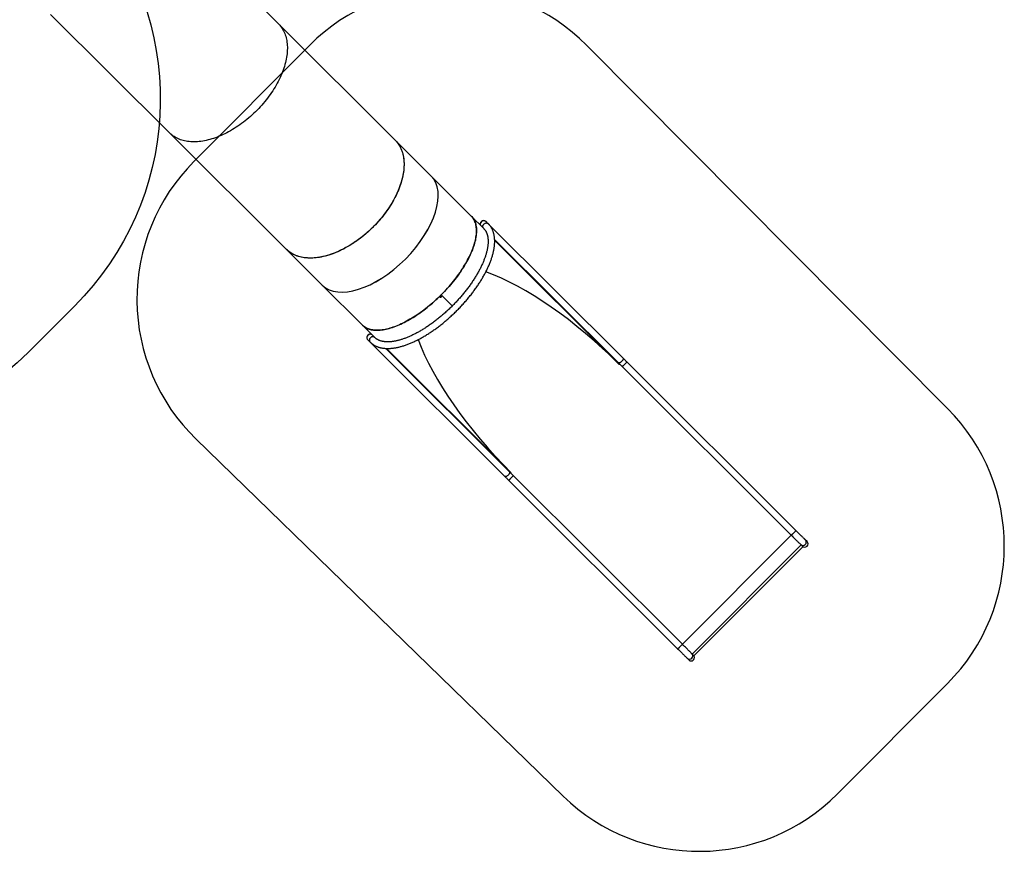
# Model space of a CAD drawing. Units: millimetres. Extents: x -10579 to 341889, y -3372 to 18480.
# Drawn here: x 2838 to 7884, y 3364 to 7628 of the extents above; entities that cross this region are included whole.
import ezdxf

# ---------------------------------------------------------------- set-up
doc = ezdxf.new("R2010")
doc.units = ezdxf.units.MM
doc.layers.add('Opvangzone', color=7, linetype='Continuous', true_color=0x00a19a)
doc.layers.add('Toestel 2D', color=7, linetype='Continuous', lineweight=20)

# ---------------------------------------------------------------- blocks, each defined once
blk = doc.blocks.new('3245 _')
at = {"color": 7, "linetype": 'Continuous', "lineweight": 25}
for p, q in [((162.06, -6156.83), (135.95, -6130.8)), ((45.29, -6151.98), (106.28, -6212.78)), ((221.85, -6216.43), (162.06, -6156.83)), ((106.28, -6212.78), (166.08, -6272.38)), ((240.34, -6234.86), (221.85, -6216.43)), ((260.91, -6255.39), (240.34, -6234.86)), ((267.25, -6261.71), (260.91, -6255.39)), ((269.63, -6259.32), (268.37, -6258.06)), ((338.66, -6328.2), (269.77, -6259.47)), ((272.87, -6267.32), (336.28, -6330.59)), ((336.28, -6330.59), (272.87, -6267.32)), ((336.77, -6331.43), (272.88, -6267.68)), ((166.08, -6272.38), (184.56, -6290.8)), ((184.55, -6290.8), (205.11, -6311.31)), ((245.18, -6297.17), (245.1, -6297.09)), ((245.37, -6296.98), (245.29, -6296.9)), ((245.35, -6296.59), (245.33, -6296.57)), ((245.35, -6296.55), (245.58, -6296.77)), ((245.55, -6296.79), (245.35, -6296.59)), ((245.47, -6295.8), (245.4, -6295.72)), ((251.15, -6301.46), (245.4, -6295.72)), ((245.43, -6295.72), (245.49, -6295.78)), ((251.16, -6301.44), (245.43, -6295.72)), ((251.15, -6301.46), (245.47, -6295.8)), ((251.16, -6301.44), (245.49, -6295.78)), ((205.11, -6311.31), (211.45, -6317.63)), ((207.81, -6318.76), (209.07, -6320.02)), ((209.21, -6320.16), (278.1, -6388.89)), ((280.48, -6386.51), (217.07, -6323.24)), ((217.07, -6323.24), (280.48, -6386.51)), ((217.44, -6323.25), (281.32, -6387)), ((336.95, -6331.26), (336.77, -6331.43)), ((337.19, -6331.5), (424.91, -6419.03)), ((427.22, -6416.57), (340.6, -6330.14)), ((281.32, -6387), (281.15, -6387.18)), ((281.39, -6387.42), (369.11, -6474.95)), ((280.04, -6390.83), (366.65, -6477.26)), ((369.11, -6474.95), (424.91, -6419.03)), ((432.97, -6422.3), (432.07, -6421.41)), ((374.13, -6479.96), (429.93, -6424.04)), ((375.02, -6480.85), (430.82, -6424.92)), ((429.93, -6424.04), (430.82, -6424.92)), ((371.51, -6482.11), (372.4, -6483)), ((374.13, -6479.96), (375.02, -6480.85))]:
    blk.add_line(p, q, dxfattribs=at)
at = {"color": 8, "linetype": 'Continuous', "lineweight": 25}
blk.add_line((247.41, -6297.7), (247.4, -6297.71), dxfattribs=at)
at = {"color": 7, "linetype": 'Continuous', "lineweight": 25, "flags": 128}
for points in [[(162.06, -6156.83), (162.23, -6157), (162.7, -6157.51), (163.15, -6158.05), (163.57, -6158.61), (163.97, -6159.2), (164.34, -6159.81), (164.68, -6160.44), (165, -6161.09), (165.29, -6161.76), (165.55, -6162.46), (165.79, -6163.17), (165.99, -6163.9), (166.17, -6164.65), (166.32, -6165.42), (166.44, -6166.21), (166.53, -6167.01), (166.6, -6167.83), (166.63, -6168.66), (166.64, -6169.51), (166.62, -6170.37), (166.56, -6171.24), (166.48, -6172.13), (166.38, -6173.03), (166.24, -6173.93), (166.07, -6174.85), (165.88, -6175.78), (165.66, -6176.71), (165.41, -6177.65), (165.13, -6178.6), (164.82, -6179.55), (164.49, -6180.51), (164.13, -6181.47), (163.75, -6182.44), (163.34, -6183.4), (162.9, -6184.37), (162.43, -6185.34), (161.95, -6186.31), (161.43, -6187.28), (160.9, -6188.24), (160.34, -6189.2), (159.75, -6190.16), (159.15, -6191.11), (158.52, -6192.06), (157.87, -6193), (157.19, -6193.93), (156.5, -6194.86), (155.79, -6195.77), (155.06, -6196.68), (154.31, -6197.58), (153.54, -6198.46), (152.76, -6199.33), (151.96, -6200.19), (151.14, -6201.04), (150.31, -6201.87), (149.46, -6202.69), (148.61, -6203.49), (147.73, -6204.27), (146.85, -6205.04), (145.95, -6205.79), (145.05, -6206.52), (144.13, -6207.23), (143.21, -6207.92), (142.27, -6208.59), (141.34, -6209.24), (140.39, -6209.87), (139.44, -6210.47), (138.48, -6211.06), (137.52, -6211.62), (136.56, -6212.15), (135.59, -6212.66), (134.63, -6213.15), (133.66, -6213.61), (132.69, -6214.05), (131.73, -6214.46), (130.77, -6214.84), (129.81, -6215.2), (128.85, -6215.53), (127.9, -6215.83), (126.95, -6216.11), (126.01, -6216.36), (125.08, -6216.58), (124.16, -6216.77), (123.24, -6216.93), (122.34, -6217.07), (121.44, -6217.17), (120.56, -6217.25), (119.69, -6217.3), (118.83, -6217.32), (117.98, -6217.31), (117.15, -6217.27), (116.34, -6217.21), (115.54, -6217.11), (114.75, -6216.99), (113.99, -6216.84), (113.24, -6216.66), (112.51, -6216.45), (111.8, -6216.21), (111.11, -6215.95), (110.44, -6215.65), (109.79, -6215.33), (109.16, -6214.99), (108.56, -6214.61), (107.97, -6214.21), (107.41, -6213.79), (106.88, -6213.34), (106.37, -6212.86), (106.28, -6212.78)], [(162.06, -6156.83), (162.23, -6157), (162.7, -6157.51), (163.15, -6158.05), (163.57, -6158.61), (163.97, -6159.2), (164.34, -6159.81), (164.68, -6160.44), (165, -6161.09), (165.29, -6161.76), (165.55, -6162.46), (165.79, -6163.17), (165.99, -6163.9), (166.17, -6164.65), (166.32, -6165.42), (166.44, -6166.21), (166.53, -6167.01), (166.6, -6167.83), (166.63, -6168.66), (166.64, -6169.51), (166.62, -6170.37), (166.56, -6171.24), (166.48, -6172.13), (166.38, -6173.03), (166.24, -6173.93), (166.07, -6174.85), (165.88, -6175.78), (165.66, -6176.71), (165.41, -6177.65), (165.13, -6178.6), (164.82, -6179.55), (164.49, -6180.51), (164.13, -6181.47), (163.75, -6182.44), (163.34, -6183.4), (162.9, -6184.37), (162.43, -6185.34), (161.95, -6186.31), (161.43, -6187.28), (160.9, -6188.24), (160.34, -6189.2), (159.75, -6190.16), (159.15, -6191.11), (158.52, -6192.06), (157.87, -6193), (157.19, -6193.93), (156.5, -6194.86), (155.79, -6195.77), (155.06, -6196.68), (154.31, -6197.58), (153.54, -6198.46), (152.76, -6199.33), (151.96, -6200.19), (151.14, -6201.04), (150.31, -6201.87), (149.46, -6202.69), (148.61, -6203.49), (147.73, -6204.27), (146.85, -6205.04), (145.95, -6205.79), (145.05, -6206.52), (144.13, -6207.23), (143.21, -6207.92), (142.27, -6208.59), (141.34, -6209.24), (140.39, -6209.87), (139.44, -6210.47), (138.48, -6211.06), (137.52, -6211.62), (136.56, -6212.15), (135.59, -6212.66), (134.63, -6213.15), (133.66, -6213.61), (132.69, -6214.05), (131.73, -6214.46), (130.77, -6214.84), (129.81, -6215.2), (128.85, -6215.53), (127.9, -6215.83), (126.95, -6216.11), (126.01, -6216.36), (125.08, -6216.58), (124.16, -6216.77), (123.24, -6216.93), (122.34, -6217.07), (121.44, -6217.17), (120.56, -6217.25), (119.69, -6217.3), (118.83, -6217.32), (117.98, -6217.31), (117.15, -6217.27), (116.34, -6217.21), (115.54, -6217.11), (114.75, -6216.99), (113.99, -6216.84), (113.24, -6216.66), (112.51, -6216.45), (111.8, -6216.21), (111.11, -6215.95), (110.44, -6215.65), (109.79, -6215.33), (109.16, -6214.99), (108.56, -6214.61), (107.97, -6214.21), (107.41, -6213.79), (106.88, -6213.34), (106.37, -6212.86), (106.28, -6212.78)], [(221.85, -6216.43), (222.02, -6216.6), (222.49, -6217.12), (222.94, -6217.65), (223.37, -6218.22), (223.76, -6218.8), (224.13, -6219.41), (224.48, -6220.04), (224.8, -6220.69), (225.09, -6221.37), (225.35, -6222.06), (225.58, -6222.77), (225.79, -6223.5), (225.97, -6224.26), (226.12, -6225.02), (226.24, -6225.81), (226.33, -6226.61), (226.39, -6227.43), (226.43, -6228.26), (226.43, -6229.11), (226.41, -6229.97), (226.36, -6230.85), (226.28, -6231.73), (226.17, -6232.63), (226.03, -6233.54), (225.87, -6234.46), (225.68, -6235.38), (225.45, -6236.32), (225.2, -6237.26), (224.93, -6238.2), (224.62, -6239.16), (224.29, -6240.12), (223.93, -6241.08), (223.54, -6242.04), (223.13, -6243.01), (222.69, -6243.98), (222.23, -6244.94), (221.74, -6245.91), (221.23, -6246.88), (220.69, -6247.84), (220.13, -6248.8), (219.55, -6249.76), (218.94, -6250.71), (218.31, -6251.66), (217.66, -6252.6), (216.99, -6253.53), (216.3, -6254.46), (215.59, -6255.38), (214.86, -6256.28), (214.11, -6257.18), (213.34, -6258.06), (212.56, -6258.94), (211.75, -6259.8), (210.94, -6260.64), (210.11, -6261.47), (209.26, -6262.29), (208.4, -6263.09), (207.53, -6263.87), (206.64, -6264.64), (205.75, -6265.39), (204.84, -6266.12), (203.93, -6266.83), (203, -6267.52), (202.07, -6268.19), (201.13, -6268.84), (200.18, -6269.47), (199.23, -6270.08), (198.28, -6270.66), (197.32, -6271.22), (196.35, -6271.75), (195.39, -6272.27), (194.42, -6272.75), (193.46, -6273.22), (192.49, -6273.65), (191.52, -6274.06), (190.56, -6274.45), (189.6, -6274.8), (188.65, -6275.13), (187.69, -6275.44), (186.75, -6275.71), (185.81, -6275.96), (184.88, -6276.18), (183.95, -6276.37), (183.04, -6276.54), (182.13, -6276.67), (181.24, -6276.78), (180.35, -6276.86), (179.48, -6276.9), (178.62, -6276.92), (177.78, -6276.92), (176.95, -6276.88), (176.13, -6276.81), (175.33, -6276.72), (174.55, -6276.59), (173.78, -6276.44), (173.04, -6276.26), (172.31, -6276.05), (171.59, -6275.81), (170.9, -6275.55), (170.23, -6275.26), (169.58, -6274.94), (168.96, -6274.59), (168.35, -6274.22), (167.77, -6273.82), (167.21, -6273.39), (166.67, -6272.94), (166.16, -6272.46), (166.08, -6272.38)], [(221.85, -6216.43), (222.11, -6216.69), (222.58, -6217.21), (223.03, -6217.76), (223.45, -6218.33), (223.84, -6218.92), (224.21, -6219.54), (224.55, -6220.17), (224.86, -6220.83), (225.14, -6221.51), (225.4, -6222.21), (225.63, -6222.93), (225.83, -6223.67), (226, -6224.43), (226.15, -6225.2), (226.26, -6226), (226.35, -6226.8), (226.4, -6227.63), (226.43, -6228.47), (226.43, -6229.32), (226.4, -6230.19), (226.34, -6231.07), (226.26, -6231.96), (226.14, -6232.87), (225.99, -6233.78), (225.82, -6234.7), (225.62, -6235.63), (225.39, -6236.57), (225.13, -6237.52), (224.84, -6238.47), (224.53, -6239.43), (224.19, -6240.39), (223.82, -6241.36), (223.42, -6242.33), (223, -6243.3), (222.56, -6244.27), (222.08, -6245.24), (221.59, -6246.21), (221.06, -6247.18), (220.52, -6248.15), (219.95, -6249.11), (219.35, -6250.07), (218.74, -6251.02), (218.1, -6251.97), (217.44, -6252.91), (216.76, -6253.85), (216.06, -6254.77), (215.34, -6255.69), (214.6, -6256.59), (213.84, -6257.49), (213.06, -6258.37), (212.27, -6259.24), (211.46, -6260.1), (210.64, -6260.95)], [(260.91, -6255.39), (261.18, -6255.67), (261.52, -6256.07), (261.84, -6256.5), (262.13, -6256.95), (262.39, -6257.42), (262.63, -6257.91), (262.84, -6258.43), (263.03, -6258.97), (263.18, -6259.53), (263.31, -6260.12), (263.42, -6260.72), (263.5, -6261.34), (263.55, -6261.99), (263.57, -6262.65), (263.57, -6263.33), (263.54, -6264.03), (263.48, -6264.74), (263.39, -6265.47), (263.28, -6266.22), (263.14, -6266.98), (262.98, -6267.76), (262.79, -6268.55), (262.57, -6269.35), (262.32, -6270.17), (262.05, -6271), (261.76, -6271.84), (261.44, -6272.69), (261.09, -6273.55), (260.72, -6274.41), (260.32, -6275.29), (259.9, -6276.17), (259.46, -6277.06), (258.99, -6277.96), (258.5, -6278.85), (257.98, -6279.76), (257.45, -6280.66), (256.89, -6281.57), (256.31, -6282.48), (255.71, -6283.39), (255.1, -6284.31), (254.46, -6285.22), (253.8, -6286.12), (253.12, -6287.03), (252.43, -6287.93), (251.72, -6288.83), (250.99, -6289.73), (250.25, -6290.61), (249.49, -6291.5), (248.71, -6292.37), (247.93, -6293.24), (247.13, -6294.1), (246.31, -6294.94), (245.49, -6295.78)], [(245.51, -6295.76), (246.34, -6294.92), (247.16, -6294.06), (247.96, -6293.2), (248.75, -6292.33), (249.52, -6291.45), (250.29, -6290.57), (251.03, -6289.68), (251.76, -6288.78), (252.47, -6287.88), (253.17, -6286.97), (253.85, -6286.06), (254.5, -6285.15), (255.14, -6284.24), (255.76, -6283.32), (256.36, -6282.41), (256.94, -6281.49), (257.5, -6280.58), (258.03, -6279.67), (258.55, -6278.77), (259.04, -6277.86), (259.51, -6276.97), (259.95, -6276.07), (260.37, -6275.19), (260.76, -6274.31), (261.13, -6273.44), (261.48, -6272.58), (261.8, -6271.73), (262.09, -6270.89), (262.36, -6270.06), (262.6, -6269.24), (262.82, -6268.44), (263, -6267.65), (263.17, -6266.87), (263.3, -6266.1), (263.41, -6265.36), (263.49, -6264.63), (263.54, -6263.91), (263.57, -6263.21), (263.57, -6262.53), (263.54, -6261.87), (263.48, -6261.23), (263.4, -6260.61), (263.29, -6260.01), (263.16, -6259.43), (262.99, -6258.87), (262.8, -6258.33), (262.58, -6257.81), (262.34, -6257.32), (262.07, -6256.85), (261.77, -6256.41), (261.45, -6255.98), (261.11, -6255.59), (260.91, -6255.39)], [(210.42, -6261.16), (209.58, -6261.98), (208.72, -6262.79), (207.85, -6263.59), (206.97, -6264.36), (206.08, -6265.12), (205.17, -6265.86), (204.25, -6266.58), (203.33, -6267.28), (202.4, -6267.96), (201.46, -6268.62), (200.51, -6269.26), (199.55, -6269.87), (198.6, -6270.47), (197.63, -6271.04), (196.67, -6271.58), (195.7, -6272.1), (194.73, -6272.6), (193.76, -6273.07), (192.79, -6273.52), (191.82, -6273.94), (190.85, -6274.33), (189.89, -6274.7), (188.93, -6275.04), (187.97, -6275.35), (187.02, -6275.64), (186.08, -6275.89), (185.14, -6276.12), (184.21, -6276.32), (183.29, -6276.49), (182.38, -6276.64), (181.48, -6276.75), (180.59, -6276.84), (179.71, -6276.89), (178.84, -6276.92), (177.99, -6276.92), (177.16, -6276.89), (176.33, -6276.83), (175.53, -6276.74), (174.74, -6276.63), (173.96, -6276.48), (173.21, -6276.3), (172.47, -6276.1), (171.75, -6275.87), (171.06, -6275.61), (170.38, -6275.32), (169.72, -6275.01), (169.09, -6274.67), (168.48, -6274.3), (167.89, -6273.9), (167.32, -6273.48), (166.78, -6273.03), (166.26, -6272.56), (166.08, -6272.38)], [(265.99, -6260.45), (265.88, -6260.33), (265.76, -6260.14), (265.66, -6259.94), (265.61, -6259.72), (265.58, -6259.49), (265.59, -6259.26), (265.63, -6259.03), (265.71, -6258.8), (265.81, -6258.58), (265.95, -6258.38), (266.11, -6258.19)], [(266.11, -6258.19), (266.29, -6258.03), (266.5, -6257.89), (266.72, -6257.79), (266.94, -6257.71), (267.18, -6257.67), (267.41, -6257.66), (267.64, -6257.68), (267.86, -6257.74), (268.06, -6257.83), (268.24, -6257.96), (268.37, -6258.06)], [(245.47, -6295.8), (244.64, -6296.62), (243.79, -6297.44), (242.93, -6298.24), (242.07, -6299.03), (241.2, -6299.81), (240.32, -6300.57), (239.43, -6301.31), (238.54, -6302.04), (237.64, -6302.75), (236.74, -6303.45), (235.83, -6304.13), (234.93, -6304.79), (234.02, -6305.43), (233.11, -6306.05), (232.2, -6306.65), (231.29, -6307.23), (230.38, -6307.79), (229.48, -6308.33), (228.58, -6308.84), (227.68, -6309.34), (226.78, -6309.81), (225.9, -6310.25), (225.01, -6310.67), (224.14, -6311.07), (223.27, -6311.45), (222.41, -6311.79), (221.57, -6312.12), (220.73, -6312.42), (219.9, -6312.69), (219.08, -6312.93), (218.28, -6313.15), (217.49, -6313.35), (216.71, -6313.51), (215.95, -6313.66), (215.2, -6313.77), (214.47, -6313.85), (213.76, -6313.91), (213.06, -6313.95), (212.38, -6313.95), (211.72, -6313.93), (211.07, -6313.88), (210.45, -6313.8), (209.85, -6313.7), (209.26, -6313.57), (208.7, -6313.41), (208.16, -6313.23), (207.64, -6313.02), (207.15, -6312.78), (206.67, -6312.52), (206.22, -6312.23), (205.8, -6311.92), (205.4, -6311.58), (205.11, -6311.31)], [(205.11, -6311.31), (205.25, -6311.44), (205.64, -6311.79), (206.06, -6312.12), (206.5, -6312.42), (206.97, -6312.69), (207.46, -6312.94), (207.97, -6313.16), (208.5, -6313.35), (209.06, -6313.52), (209.64, -6313.66), (210.24, -6313.77), (210.85, -6313.86), (211.49, -6313.92), (212.15, -6313.95), (212.83, -6313.95), (213.52, -6313.93), (214.23, -6313.88), (214.96, -6313.8), (215.71, -6313.69), (216.47, -6313.56), (217.24, -6313.4), (218.03, -6313.22), (218.83, -6313.01), (219.65, -6312.77), (220.47, -6312.5), (221.31, -6312.21), (222.16, -6311.89), (223.02, -6311.55), (223.89, -6311.18), (224.76, -6310.79), (225.64, -6310.37), (226.53, -6309.93), (227.43, -6309.47), (228.33, -6308.98), (229.23, -6308.47), (230.14, -6307.94), (231.05, -6307.38), (231.96, -6306.8), (232.88, -6306.21), (233.79, -6305.59), (234.7, -6304.95), (235.61, -6304.29), (236.52, -6303.62), (237.43, -6302.92), (238.33, -6302.21), (239.22, -6301.48), (240.11, -6300.74), (241, -6299.98), (241.88, -6299.2), (242.75, -6298.41), (243.61, -6297.61), (244.46, -6296.8), (245.3, -6295.97)], [(245.35, -6296.59), (245.35, -6296.6), (245.34, -6296.6), (245.34, -6296.61), (245.33, -6296.61), (245.33, -6296.62), (245.33, -6296.62), (245.32, -6296.62), (245.32, -6296.63)], [(245.5, -6296.69), (245.49, -6296.69), (245.49, -6296.7), (245.49, -6296.7), (245.49, -6296.7), (245.48, -6296.7), (245.48, -6296.71), (245.48, -6296.71), (245.47, -6296.71)], [(207.93, -6316.5), (207.77, -6316.69), (207.63, -6316.89), (207.53, -6317.11), (207.45, -6317.34), (207.41, -6317.57), (207.4, -6317.8), (207.43, -6318.03), (207.48, -6318.25), (207.58, -6318.45), (207.7, -6318.63), (207.81, -6318.76)], [(210.19, -6316.37), (210.06, -6316.26), (209.88, -6316.14), (209.67, -6316.05), (209.46, -6315.99), (209.23, -6315.97), (209, -6315.98), (208.76, -6316.02), (208.54, -6316.09), (208.32, -6316.2), (208.11, -6316.34), (207.93, -6316.5)], [(336.28, -6330.59), (336.51, -6330.81), (336.74, -6331.05), (336.98, -6331.29), (337.19, -6331.5)], [(340.6, -6330.14), (340.35, -6329.89), (340.1, -6329.64), (339.85, -6329.39), (339.6, -6329.14), (339.36, -6328.9), (339.12, -6328.66), (338.89, -6328.43), (338.66, -6328.2)], [(281.39, -6387.42), (281.18, -6387.21), (280.94, -6386.97), (280.71, -6386.74), (280.48, -6386.51)], [(278.1, -6388.89), (278.33, -6389.12), (278.56, -6389.36), (278.8, -6389.59), (279.04, -6389.84), (279.29, -6390.08), (279.53, -6390.33), (279.78, -6390.58), (280.04, -6390.83)], [(432.07, -6421.41), (432.03, -6421.37), (431.95, -6421.29), (431.85, -6421.19), (431.73, -6421.07), (431.58, -6420.92), (431.41, -6420.75), (431.22, -6420.56), (431.01, -6420.35), (430.77, -6420.11), (430.52, -6419.86), (430.24, -6419.59), (429.95, -6419.3), (429.65, -6418.99), (429.33, -6418.68), (429, -6418.35), (428.66, -6418), (428.31, -6417.65), (427.95, -6417.3), (427.58, -6416.93), (427.22, -6416.57)], [(424.91, -6419.03), (425.29, -6419.41), (425.67, -6419.78), (426.04, -6420.15), (426.4, -6420.52), (426.76, -6420.87), (427.1, -6421.21), (427.43, -6421.54), (427.74, -6421.85), (428.04, -6422.15), (428.33, -6422.43), (428.59, -6422.7), (428.83, -6422.94), (429.05, -6423.16), (429.25, -6423.36), (429.43, -6423.53), (429.58, -6423.69), (429.71, -6423.81), (429.81, -6423.91), (429.89, -6423.99), (429.93, -6424.04)], [(366.65, -6477.26), (367.02, -6477.63), (367.39, -6477.99), (367.75, -6478.35), (368.1, -6478.7), (368.44, -6479.04), (368.77, -6479.37), (369.09, -6479.69), (369.39, -6479.99), (369.68, -6480.28), (369.96, -6480.55), (370.21, -6480.81), (370.45, -6481.04), (370.66, -6481.26), (370.85, -6481.45), (371.02, -6481.62), (371.17, -6481.77), (371.29, -6481.89), (371.39, -6481.99), (371.47, -6482.06), (371.51, -6482.11)], [(374.13, -6479.96), (374.08, -6479.91), (374.01, -6479.84), (373.91, -6479.74), (373.78, -6479.61), (373.63, -6479.46), (373.45, -6479.28), (373.25, -6479.08), (373.03, -6478.86), (372.79, -6478.62), (372.53, -6478.36), (372.24, -6478.07), (371.94, -6477.78), (371.63, -6477.46), (371.3, -6477.13), (370.96, -6476.79), (370.6, -6476.44), (370.24, -6476.08), (369.87, -6475.71), (369.49, -6475.33), (369.11, -6474.95)]]:
    blk.add_lwpolyline(points, dxfattribs=at)
at = {"color": 8, "linetype": 'Continuous', "lineweight": 25, "flags": 128}
for points in [[(267.25, -6261.71), (267.14, -6261.59), (267.02, -6261.4), (266.93, -6261.2), (266.87, -6260.98), (266.84, -6260.75), (266.85, -6260.52), (266.89, -6260.29), (266.97, -6260.06), (267.08, -6259.84), (267.21, -6259.64), (267.37, -6259.45)], [(267.37, -6259.45), (267.56, -6259.29), (267.76, -6259.15), (267.98, -6259.05), (268.21, -6258.97), (268.44, -6258.93), (268.67, -6258.92), (268.9, -6258.94), (269.12, -6259), (269.32, -6259.09), (269.51, -6259.22), (269.63, -6259.32)], [(211.45, -6317.63), (211.33, -6317.52), (211.14, -6317.4), (210.94, -6317.31), (210.72, -6317.25), (210.49, -6317.23), (210.26, -6317.24), (210.03, -6317.28), (209.8, -6317.35), (209.58, -6317.46), (209.38, -6317.6), (209.19, -6317.76)], [(209.19, -6317.76), (209.03, -6317.95), (208.89, -6318.15), (208.79, -6318.37), (208.71, -6318.6), (208.67, -6318.83), (208.66, -6319.06), (208.69, -6319.29), (208.75, -6319.51), (208.84, -6319.71), (208.96, -6319.89), (209.07, -6320.02)], [(338.66, -6328.2), (338.68, -6328.22), (338.73, -6328.32), (338.77, -6328.44), (338.77, -6328.58), (338.74, -6328.73), (338.69, -6328.9), (338.62, -6329.08), (338.51, -6329.27), (338.39, -6329.46), (338.24, -6329.65), (338.08, -6329.84), (337.91, -6330.01), (337.73, -6330.17), (337.54, -6330.32), (337.35, -6330.44), (337.16, -6330.54), (336.98, -6330.62), (336.81, -6330.67), (336.65, -6330.7), (336.51, -6330.69), (336.39, -6330.66), (336.3, -6330.6), (336.28, -6330.59)], [(340.6, -6330.14), (340.6, -6330.14), (340.59, -6330.17), (340.56, -6330.23), (340.51, -6330.31), (340.43, -6330.41), (340.33, -6330.54), (340.21, -6330.68), (340.07, -6330.83), (339.92, -6330.99), (339.76, -6331.16), (339.59, -6331.34), (339.42, -6331.51), (339.24, -6331.68), (339.07, -6331.84), (338.91, -6332), (338.76, -6332.13), (338.62, -6332.25), (338.49, -6332.35), (338.39, -6332.43), (338.31, -6332.49), (338.25, -6332.52), (338.22, -6332.52), (338.22, -6332.52)], [(280.48, -6386.51), (280.5, -6386.53), (280.55, -6386.62), (280.58, -6386.74), (280.59, -6386.88), (280.56, -6387.04), (280.51, -6387.21), (280.43, -6387.39), (280.33, -6387.58), (280.21, -6387.77), (280.06, -6387.96), (279.9, -6388.14), (279.73, -6388.32), (279.55, -6388.48), (279.36, -6388.62), (279.17, -6388.75), (278.98, -6388.85), (278.8, -6388.93), (278.63, -6388.98), (278.47, -6389), (278.33, -6389), (278.21, -6388.97), (278.12, -6388.91), (278.1, -6388.89)], [(282.42, -6388.44), (282.42, -6388.45), (282.41, -6388.48), (282.38, -6388.54), (282.33, -6388.62), (282.25, -6388.72), (282.15, -6388.84), (282.03, -6388.98), (281.89, -6389.14), (281.74, -6389.3), (281.58, -6389.47), (281.41, -6389.65), (281.24, -6389.82), (281.06, -6389.99), (280.89, -6390.15), (280.73, -6390.3), (280.57, -6390.44), (280.44, -6390.56), (280.31, -6390.66), (280.21, -6390.74), (280.13, -6390.8), (280.07, -6390.83), (280.04, -6390.83), (280.04, -6390.83)], [(427.22, -6416.57), (427.22, -6416.57), (427.21, -6416.6), (427.18, -6416.66), (427.13, -6416.74), (427.05, -6416.84), (426.95, -6416.97), (426.83, -6417.1), (426.69, -6417.26), (426.54, -6417.42), (426.38, -6417.59), (426.21, -6417.77), (426.03, -6417.94), (425.86, -6418.11), (425.69, -6418.27), (425.53, -6418.43), (425.37, -6418.56), (425.23, -6418.68), (425.11, -6418.78), (425.01, -6418.86), (424.93, -6418.92), (424.87, -6418.95), (424.84, -6418.95), (424.83, -6418.95)], [(369.03, -6474.87), (369.04, -6474.88), (369.03, -6474.91), (369, -6474.97), (368.95, -6475.05), (368.87, -6475.15), (368.77, -6475.27), (368.65, -6475.41), (368.51, -6475.57), (368.36, -6475.73), (368.2, -6475.9), (368.03, -6476.07), (367.85, -6476.25), (367.68, -6476.42), (367.51, -6476.58), (367.35, -6476.73), (367.19, -6476.87), (367.05, -6476.99), (366.93, -6477.09), (366.83, -6477.17), (366.75, -6477.23), (366.69, -6477.26), (366.66, -6477.26), (366.65, -6477.26)]]:
    blk.add_lwpolyline(points, dxfattribs=at)
at = {"color": 7, "linetype": 'Continuous', "lineweight": 25}
for centre, radius, start, end in [((267.3, -6259.38), 1.72, 89.4943, 176.3826), ((248.41, -6299.69), 4.39, 134.2339, 135.0796), ((243.86, -6295.05), 2.43, 314.2599, 315.0024), ((209.12, -6317.69), 1.72, 90.9496, 178.3993)]:
    blk.add_arc(centre, radius, start, end, dxfattribs=at)
at = {"color": 8, "linetype": 'Continuous', "lineweight": 25}
for centre, start, end in [((430.88, -6422.6), 225.2551, 44.8699), ((372.7, -6480.91), 225.2553, 44.8703)]:
    blk.add_arc(centre, 1.69, start, end, dxfattribs=at)
at = {"color": 7, "linetype": 'Continuous', "lineweight": 25}
for centre, major_axis, ratio, start_param, end_param in [((212.45, -6262.83), (-27.89, -27.97), 0.524181, 6.28305, 9.424642), ((212.45, -6262.83), (-27.89, -27.97), 0.524181, 0.000136, 3.141728), ((309.05, -6359.22), (74.33, -74.17), 0.373772, 1.570796, 2.466184), ((232.57, -6282.9), (18.02, -72.64), 0.1242, 1.349946, 1.350466), ((309.05, -6359.22), (74.33, -74.17), 0.373772, 3.817136, 4.712389), ((431.78, -6423.5), (1.2, -1.2), 0.995585, 0, 1.570796), ((431.78, -6423.5), (1.2, -1.2), 0.995585, 4.712389, 6.283185), ((373.59, -6481.8), (1.2, -1.2), 0.995585, 4.712389, 6.283185), ((373.59, -6481.8), (1.2, -1.2), 0.995585, 0, 1.570796)]:
    blk.add_ellipse(centre, major_axis=major_axis, ratio=ratio, start_param=start_param, end_param=end_param, dxfattribs=at)
for points, knots in [([(209.07, -6320.02), (209.15, -6320.09), (209.36, -6320.3), (209.72, -6320.62), (210.16, -6320.96), (210.62, -6321.29), (211.1, -6321.59), (211.61, -6321.86), (212.13, -6322.12), (212.67, -6322.34), (213.24, -6322.55), (213.82, -6322.73), (214.43, -6322.88), (215.05, -6323.01), (215.7, -6323.11), (216.36, -6323.19), (217.04, -6323.24), (217.73, -6323.27), (218.44, -6323.27), (219.17, -6323.24), (219.91, -6323.18), (220.67, -6323.11), (221.44, -6323), (222.22, -6322.87), (223.01, -6322.71), (223.82, -6322.53), (224.63, -6322.32), (225.46, -6322.09), (226.29, -6321.84), (227.14, -6321.56), (227.99, -6321.26), (228.85, -6320.93), (229.71, -6320.58), (230.58, -6320.21), (231.46, -6319.81), (232.34, -6319.4), (233.23, -6318.96), (234.12, -6318.5), (235.02, -6318.02), (235.92, -6317.52), (236.82, -6317), (237.72, -6316.46), (238.62, -6315.9), (239.52, -6315.32), (240.42, -6314.72), (241.33, -6314.1), (242.23, -6313.47), (243.12, -6312.82), (244.02, -6312.15), (244.91, -6311.47), (245.8, -6310.77), (246.68, -6310.06), (247.56, -6309.33), (248.43, -6308.59), (249.3, -6307.83), (250.16, -6307.06), (251.01, -6306.28), (251.85, -6305.49), (252.69, -6304.68), (253.51, -6303.87), (254.32, -6303.04), (255.13, -6302.21), (255.92, -6301.36), (256.7, -6300.51), (257.47, -6299.65), (258.22, -6298.78), (258.97, -6297.91), (259.69, -6297.03), (260.41, -6296.15), (261.1, -6295.26), (261.79, -6294.37), (262.45, -6293.47), (263.1, -6292.57), (263.73, -6291.67), (264.35, -6290.77), (264.95, -6289.86), (265.52, -6288.96), (266.08, -6288.06), (266.62, -6287.15), (267.14, -6286.25), (267.65, -6285.35), (268.13, -6284.46), (268.58, -6283.57), (269.02, -6282.68), (269.44, -6281.8), (269.83, -6280.92), (270.2, -6280.04), (270.55, -6279.18), (270.88, -6278.32), (271.18, -6277.47), (271.46, -6276.62), (271.72, -6275.79), (271.95, -6274.96), (272.16, -6274.14), (272.34, -6273.34), (272.5, -6272.54), (272.63, -6271.76), (272.74, -6270.98), (272.82, -6270.22), (272.87, -6269.48), (272.9, -6268.74), (272.9, -6268.03), (272.87, -6267.32), (272.82, -6266.64), (272.74, -6265.97), (272.64, -6265.32), (272.51, -6264.68), (272.35, -6264.07), (272.17, -6263.48), (271.96, -6262.9), (271.72, -6262.35), (271.46, -6261.82), (271.18, -6261.32), (270.88, -6260.83), (270.55, -6260.37), (270.19, -6259.93), (269.89, -6259.58), (269.69, -6259.39), (269.63, -6259.32)], [0, 0, 0, 0, 0.004717, 0.012879, 0.021044, 0.029225, 0.037431, 0.045671, 0.053955, 0.062287, 0.070674, 0.079118, 0.087619, 0.096175, 0.104785, 0.113443, 0.122145, 0.130884, 0.139655, 0.148451, 0.157267, 0.166097, 0.174937, 0.183784, 0.192633, 0.201483, 0.210331, 0.219175, 0.228014, 0.236849, 0.245677, 0.254498, 0.263314, 0.272123, 0.280925, 0.289722, 0.298512, 0.307297, 0.316076, 0.32485, 0.333619, 0.342384, 0.351144, 0.359899, 0.368652, 0.3774, 0.386146, 0.394888, 0.403628, 0.412365, 0.4211, 0.429832, 0.438564, 0.447293, 0.456022, 0.464749, 0.473475, 0.482201, 0.490926, 0.499651, 0.508375, 0.5171, 0.525825, 0.534551, 0.543277, 0.552004, 0.560733, 0.569462, 0.578193, 0.586926, 0.59566, 0.604397, 0.613137, 0.621879, 0.630624, 0.639372, 0.648124, 0.656879, 0.665639, 0.674402, 0.683171, 0.691944, 0.700723, 0.709507, 0.718297, 0.727093, 0.735896, 0.744705, 0.753521, 0.762344, 0.771174, 0.78001, 0.788853, 0.797702, 0.806557, 0.815415, 0.824277, 0.833139, 0.841999, 0.850854, 0.8597, 0.868531, 0.877344, 0.886132, 0.894889, 0.903609, 0.912285, 0.920911, 0.929484, 0.937998, 0.946455, 0.954852, 0.963193, 0.971483, 0.979729, 0.987938, 0.996121, 1, 1, 1, 1]), ([(210.64, -6260.95), (210.65, -6260.96), (210.66, -6260.98), (210.67, -6261.02), (210.66, -6261.07), (210.64, -6261.11), (210.61, -6261.15), (210.56, -6261.18), (210.52, -6261.19), (210.47, -6261.19), (210.44, -6261.17), (210.43, -6261.16), (210.42, -6261.16)], [0, 0, 0, 0, 0.107394, 0.214743, 0.322077, 0.429505, 0.536836, 0.644199, 0.751585, 0.858974, 0.966317, 1, 1, 1, 1]), ([(267.25, -6261.71), (267.3, -6261.76), (267.46, -6261.92), (267.7, -6262.2), (267.98, -6262.56), (268.23, -6262.95), (268.46, -6263.35), (268.67, -6263.78), (268.85, -6264.22), (269.02, -6264.69), (269.15, -6265.17), (269.27, -6265.66), (269.37, -6266.18), (269.44, -6266.72), (269.49, -6267.27), (269.52, -6267.84), (269.53, -6268.43), (269.52, -6269.04), (269.48, -6269.66), (269.42, -6270.31), (269.34, -6270.96), (269.23, -6271.64), (269.11, -6272.33), (268.96, -6273.03), (268.78, -6273.75), (268.59, -6274.49), (268.37, -6275.23), (268.12, -6275.99), (267.86, -6276.76), (267.57, -6277.55), (267.26, -6278.34), (266.93, -6279.14), (266.57, -6279.95), (266.2, -6280.77), (265.8, -6281.6), (265.38, -6282.44), (264.94, -6283.28), (264.48, -6284.12), (263.99, -6284.97), (263.49, -6285.83), (262.97, -6286.69), (262.43, -6287.55), (261.87, -6288.41), (261.29, -6289.28), (260.69, -6290.14), (260.08, -6291), (259.45, -6291.87), (258.8, -6292.73), (258.14, -6293.59), (257.46, -6294.44), (256.76, -6295.29), (256.05, -6296.14), (255.33, -6296.98), (254.59, -6297.81), (253.85, -6298.64), (253.09, -6299.46), (252.31, -6300.27), (251.53, -6301.08), (250.74, -6301.87), (249.94, -6302.65), (249.13, -6303.43), (248.31, -6304.19), (247.48, -6304.94), (246.65, -6305.68), (245.81, -6306.4), (244.96, -6307.11), (244.11, -6307.8), (243.26, -6308.49), (242.4, -6309.15), (241.54, -6309.8), (240.68, -6310.43), (239.82, -6311.05), (238.95, -6311.65), (238.09, -6312.22), (237.23, -6312.79), (236.37, -6313.33), (235.51, -6313.85), (234.66, -6314.36), (233.81, -6314.84), (232.96, -6315.3), (232.12, -6315.74), (231.29, -6316.16), (230.46, -6316.56), (229.64, -6316.94), (228.83, -6317.3), (228.03, -6317.63), (227.23, -6317.94), (226.45, -6318.23), (225.68, -6318.49), (224.92, -6318.74), (224.18, -6318.95), (223.45, -6319.15), (222.73, -6319.32), (222.02, -6319.48), (221.34, -6319.6), (220.66, -6319.71), (220.01, -6319.79), (219.37, -6319.85), (218.75, -6319.88), (218.14, -6319.9), (217.56, -6319.89), (216.99, -6319.86), (216.44, -6319.81), (215.91, -6319.74), (215.4, -6319.64), (214.91, -6319.53), (214.44, -6319.39), (213.98, -6319.24), (213.55, -6319.06), (213.13, -6318.86), (212.74, -6318.64), (212.36, -6318.39), (212, -6318.13), (211.69, -6317.87), (211.52, -6317.7), (211.45, -6317.63)], [0, 0, 0, 0, 0.004582, 0.014351, 0.024091, 0.03376, 0.043328, 0.052778, 0.06211, 0.071329, 0.080447, 0.089479, 0.098438, 0.107339, 0.116194, 0.125012, 0.133804, 0.142576, 0.151334, 0.160085, 0.168831, 0.177576, 0.186321, 0.195069, 0.203822, 0.21258, 0.221344, 0.230116, 0.238894, 0.24768, 0.256473, 0.265274, 0.274081, 0.282896, 0.291718, 0.300546, 0.30938, 0.31822, 0.327066, 0.335917, 0.344773, 0.353633, 0.362498, 0.371366, 0.380239, 0.389115, 0.397993, 0.406875, 0.415759, 0.424646, 0.433535, 0.442425, 0.451317, 0.460211, 0.469105, 0.478001, 0.486897, 0.495794, 0.50469, 0.513587, 0.522484, 0.53138, 0.540276, 0.54917, 0.558064, 0.566956, 0.575847, 0.584735, 0.593622, 0.602507, 0.611388, 0.620267, 0.629143, 0.638016, 0.646885, 0.65575, 0.66461, 0.673466, 0.682318, 0.691164, 0.700004, 0.708839, 0.717667, 0.726489, 0.735304, 0.744111, 0.752912, 0.761705, 0.77049, 0.779267, 0.788037, 0.796799, 0.805553, 0.814301, 0.823044, 0.831781, 0.840516, 0.84925, 0.857985, 0.866724, 0.875472, 0.884233, 0.893014, 0.901822, 0.910666, 0.919556, 0.928505, 0.937526, 0.946631, 0.955836, 0.965151, 0.974583, 0.984131, 0.993783, 1, 1, 1, 1]), ([(269.82, -6259.52), (269.81, -6259.51), (269.79, -6259.49), (269.78, -6259.48), (269.77, -6259.47)], [0, 0, 0, 0, 0.296572, 1, 1, 1, 1]), ([(244.98, -6297.13), (244.96, -6297.11), (244.93, -6297.08), (244.91, -6297.02), (244.92, -6296.98), (244.93, -6296.95), (244.94, -6296.94), (244.95, -6296.93)], [0, 0, 0, 0, 0.42167, 0.611108, 0.759728, 0.90831, 1, 1, 1, 1]), ([(244.95, -6296.93), (244.96, -6296.93), (244.98, -6296.91), (245.01, -6296.9), (245.05, -6296.9), (245.1, -6296.92), (245.13, -6296.95), (245.15, -6296.97)], [0, 0, 0, 0, 0.1485576, 0.2976588, 0.4397502, 0.6614525, 1, 1, 1, 1]), ([(245.1, -6297.09), (245.09, -6297.1), (245.07, -6297.11), (245.04, -6297.12), (245, -6297.12), (244.97, -6297.11), (244.95, -6297.1), (244.95, -6297.09)], [0, 0, 0, 0, 0.202532, 0.406396, 0.598595, 0.887913, 1, 1, 1, 1]), ([(245.18, -6297.17), (245.17, -6297.17), (245.15, -6297.19), (245.12, -6297.2), (245.08, -6297.2), (245.03, -6297.18), (245, -6297.15), (244.98, -6297.13)], [0, 0, 0, 0, 0.144971, 0.290906, 0.428388, 0.6355, 1, 1, 1, 1]), ([(245.1, -6296.93), (245.11, -6296.94), (245.13, -6296.96), (245.14, -6296.99), (245.14, -6297.03), (245.12, -6297.07), (245.11, -6297.08), (245.1, -6297.09)], [0, 0, 0, 0, 0.2256332, 0.4485458, 0.6735284, 0.8726993, 1, 1, 1, 1]), ([(245.17, -6296.94), (245.15, -6296.92), (245.12, -6296.89), (245.11, -6296.83), (245.11, -6296.79), (245.12, -6296.77), (245.14, -6296.75), (245.14, -6296.75)], [0, 0, 0, 0, 0.42177, 0.611189, 0.759764, 0.908412, 1, 1, 1, 1]), ([(245.14, -6296.75), (245.15, -6296.74), (245.17, -6296.72), (245.2, -6296.71), (245.24, -6296.71), (245.29, -6296.73), (245.32, -6296.76), (245.34, -6296.78)], [0, 0, 0, 0, 0.148447, 0.297592, 0.439599, 0.661389, 1, 1, 1, 1]), ([(245.29, -6296.9), (245.29, -6296.91), (245.27, -6296.92), (245.23, -6296.93), (245.2, -6296.93), (245.16, -6296.92), (245.15, -6296.91), (245.14, -6296.9)], [0, 0, 0, 0, 0.202587, 0.406378, 0.598434, 0.887721, 1, 1, 1, 1]), ([(245.15, -6296.97), (245.17, -6296.99), (245.2, -6297.02), (245.22, -6297.07), (245.21, -6297.11), (245.2, -6297.15), (245.19, -6297.16), (245.18, -6297.17)], [0, 0, 0, 0, 0.399795, 0.572569, 0.746973, 0.901318, 1, 1, 1, 1]), ([(245.37, -6296.98), (245.36, -6296.99), (245.35, -6297), (245.31, -6297.01), (245.27, -6297.01), (245.22, -6296.99), (245.19, -6296.96), (245.17, -6296.94)], [0, 0, 0, 0, 0.1450269, 0.2908768, 0.4284366, 0.6354755, 1, 1, 1, 1]), ([(245.3, -6295.97), (245.29, -6295.96), (245.27, -6295.93), (245.26, -6295.89), (245.27, -6295.84), (245.29, -6295.79), (245.32, -6295.75), (245.37, -6295.73), (245.42, -6295.72), (245.46, -6295.72), (245.5, -6295.74), (245.51, -6295.75), (245.51, -6295.76)], [0, 0, 0, 0, 0.107355, 0.214768, 0.322123, 0.429486, 0.536856, 0.644202, 0.751597, 0.858964, 0.966307, 1, 1, 1, 1]), ([(245.29, -6296.74), (245.3, -6296.75), (245.32, -6296.77), (245.33, -6296.81), (245.33, -6296.85), (245.31, -6296.88), (245.3, -6296.89), (245.29, -6296.9)], [0, 0, 0, 0, 0.225644, 0.448579, 0.673494, 0.872711, 1, 1, 1, 1]), ([(245.34, -6296.78), (245.36, -6296.8), (245.39, -6296.83), (245.41, -6296.89), (245.41, -6296.92), (245.39, -6296.96), (245.38, -6296.97), (245.37, -6296.98)], [0, 0, 0, 0, 0.3998899, 0.5727234, 0.7470558, 0.9014802, 1, 1, 1, 1]), ([(209.21, -6320.16), (209.22, -6320.17), (209.23, -6320.18), (209.26, -6320.2), (209.27, -6320.21)], [0, 0, 0, 0, 0.616497, 1, 1, 1, 1])]:
    blk.add_open_spline(points, degree=3, knots=knots, dxfattribs=at)
blk = doc.blocks.new('VPL-16-3245-1-GM')
at = {"layer": 'Opvangzone'}
blk.add_lwpolyline([(2187.3, 14277.9, -0.310727), (3279.3, 12690.3), (3279.3, 12375.4, -0.231305), (4491.8, 11504.1), (6185.4, 11509.4, -0.415118), (7188.4, 10509.4), (7188.4, 10004.7, -0.413309), (6191.5, 9004.7), (4473.2, 8999.4, -0.232753), (3232.2, 8154.4, -0.381382), (3119, 6159.9), (2880.3, 5921.3, -0.41415), (759.2, 5921)], format="xyb", dxfattribs=at)
blk.add_lwpolyline([(5742.8, 7497.4, 0.415878), (4324.5, 7498.2), (3729.6, 6900.5, 0.417524), (3740.8, 5478.4), (5622.5, 3647.1, 0.410847), (7028.5, 3658.1), (7592.2, 4224.1, 0.412615), (7593.1, 5634.5)], format="xyb", close=True, dxfattribs=at)
at = {"layer": 'Toestel 2D', "color": 0, "xscale": 10, "yscale": 10, "zscale": 10}
blk.add_blockref('3245 _', (2543, 69175), dxfattribs=at)
blk = doc.blocks.new('VPL-16-3245-1-RVS')
blk.add_blockref('VPL-16-3245-1-GM', (0, 0))

msp = doc.modelspace()

# ---------------------------------------------------------------- block references
msp.add_blockref('VPL-16-3245-1-RVS', (0, 0))

doc.saveas('drawing.dxf')
